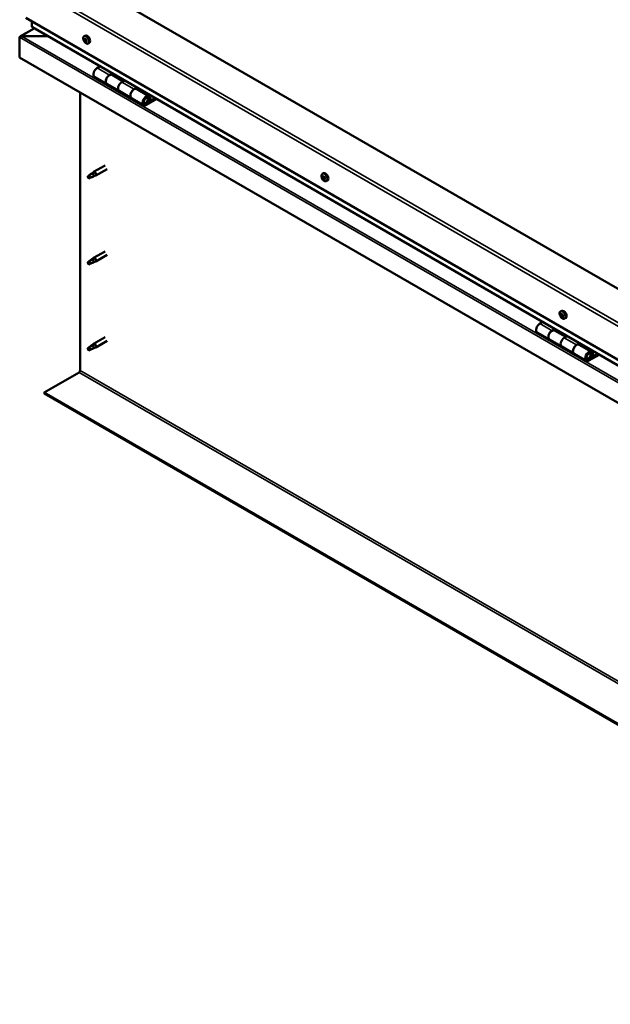
# Model space of a CAD drawing. Units: millimetres. Extents: x -6502 to 24586, y 2975 to 8837.
# Drawn here: x -2320 to -1641, y 3167 to 4299 of the extents above; entities that cross this region are included whole.
import ezdxf

# ---------------------------------------------------------------- set-up
doc = ezdxf.new("R2010")
doc.units = ezdxf.units.MM
doc.header["$LTSCALE"] = 25
doc.layers.add('Visible (ISO)', color=7, linetype='Continuous', lineweight=50)
doc.layers.add('Visible Narrow (ISO)', color=7, linetype='Continuous', lineweight=35)

msp = doc.modelspace()

# ---------------------------------------------------------------- linework, layer by layer
at = {"layer": 'Visible (ISO)'}
for p, q in [((-1075.8, 3667.8), (-2242.6, 4341.4)), ((-2313.3, 4300.6), (-1075.8, 3586.2)), ((-2306.2, 4290.4), (-2306.2, 4296.5)), ((-2306.2, 4296.5), (-2306.2, 4290.4)), ((-2303.7, 4288.6), (-2319.6, 4279.5)), ((-2318.1, 4279.8), (-2288.4, 4279.8)), ((-2288.4, 4279.8), (-2318.1, 4279.8)), ((-1075.8, 3579.7), (-2305.8, 4289.8)), ((-2246.3, 4279.5), (-2244.9, 4280.2)), ((-2320.4, 4278.6), (-2320.3, 4278.6)), ((-2320.4, 4255.3), (-2320.4, 4278.6)), ((-2320.4, 4278.6), (-2320.3, 4278.6)), ((-2320.4, 4278.6), (-2320.4, 4278.6)), ((-2320.4, 4278.5), (-2320.4, 4255.3)), ((-2320.4, 4255.3), (-2320.4, 4278.5)), ((-2245.5, 4276.3), (-2244.9, 4276.6)), ((-2244.2, 4273.3), (-2243.5, 4273.7)), ((-2241.5, 4271.2), (-2240.2, 4272)), ((-2320.4, 4255.3), (-2320.4, 4255.3)), ((-1075.8, 3536.8), (-2320.4, 4255.3)), ((-2228, 4244.9), (-2231.3, 4243.1)), ((-2217.1, 4234.9), (-2213.9, 4236.8)), ((-2201.2, 4227.7), (-2214.1, 4235.2)), ((-2212.5, 4236), (-2213.9, 4235.1)), ((-2213.6, 4235.3), (-2213.2, 4235.1)), ((-2213.3, 4234.7), (-2213.2, 4235.1)), ((-2213.2, 4235.1), (-2211.9, 4235.3)), ((-2212.7, 4235.8), (-2211.9, 4235.3)), ((-2211.9, 4235.3), (-2212.2, 4234.1)), ((-2234.3, 4233), (-2220.1, 4224.8)), ((-2206, 4216.6), (-2220.1, 4224.8)), ((-2199.7, 4228.6), (-2203, 4226.7)), ((-2250.7, 3895.4), (-2250.7, 4215.1)), ((-2206, 4216.6), (-2191.8, 4208.5)), ((-2188.8, 4218.6), (-2185.6, 4220.4)), ((-2171.7, 4210.7), (-2185.8, 4218.9)), ((-2184.2, 4219.6), (-2185.7, 4218.8)), ((-2185.3, 4219), (-2184.9, 4218.8)), ((-2185, 4218.4), (-2184.9, 4218.8)), ((-2184.9, 4218.8), (-2183.6, 4219)), ((-2184.4, 4219.5), (-2183.6, 4219)), ((-2183.6, 4219), (-2183.9, 4217.8)), ((-2177.7, 4200.3), (-2191.8, 4208.5)), ((-2164.4, 4208.2), (-2174.7, 4202.2)), ((-2163, 4207.4), (-2174.7, 4200.6)), ((-2170.8, 4204.9), (-2173, 4206.2)), ((-2172, 4208.2), (-2170.8, 4204.9)), ((-2170.8, 4204.9), (-2169.4, 4206.2)), ((-2169.4, 4206.2), (-2170.7, 4209.5)), ((-2236.6, 4121.6), (-2240.7, 4119.3)), ((-2237.5, 4121.9), (-2235.4, 4123.4)), ((-2234.7, 4122.9), (-2236.6, 4121.6)), ((-2222.2, 4131), (-2235.3, 4123.5)), ((-2219.8, 4126.9), (-2232.9, 4119.3)), ((-1972.3, 4121.3), (-1970.9, 4122)), ((-2240.7, 4119.3), (-2241.5, 4117.1)), ((-2240.7, 4115.9), (-2241.5, 4117.1)), ((-2239.4, 4116.7), (-2240.7, 4115.9)), ((-2234.9, 4118.5), (-2233, 4119.3)), ((-1972.2, 4117), (-1971, 4117.7)), ((-1971.2, 4118.1), (-1970.8, 4118.4)), ((-1970.5, 4115.1), (-1969.7, 4115.6)), ((-1969.6, 4116.2), (-1969.5, 4116.3)), ((-1967.5, 4113), (-1966.2, 4113.8)), ((-2222.2, 4032.2), (-2235.3, 4024.7)), ((-2240.7, 4020.5), (-2241.5, 4018.3)), ((-2236.6, 4022.8), (-2240.7, 4020.5)), ((-2237.5, 4023.1), (-2235.4, 4024.6)), ((-2234.7, 4024.1), (-2236.6, 4022.8)), ((-2234.9, 4019.7), (-2233, 4020.5)), ((-2219.8, 4028.1), (-2232.9, 4020.5)), ((-2240.7, 4017.1), (-2241.5, 4018.3)), ((-2239.4, 4017.9), (-2240.7, 4017.1)), ((-1698.3, 3963.1), (-1696.9, 3963.8)), ((-1718.9, 3951), (-1722.1, 3949.1)), ((-1698.2, 3958.9), (-1697, 3959.6)), ((-1697.1, 3959.9), (-1696.7, 3960.2)), ((-1696.6, 3956.9), (-1695.7, 3957.4)), ((-1695.6, 3957.9), (-1695.4, 3958)), ((-1693.5, 3954.9), (-1692.2, 3955.6)), ((-1708, 3941), (-1704.8, 3942.8)), ((-1692.1, 3933.8), (-1705, 3941.3)), ((-1703.3, 3942), (-1704.8, 3941.2)), ((-1704.4, 3941.4), (-1704.1, 3941.2)), ((-1704.2, 3940.8), (-1704.1, 3941.2)), ((-1704.1, 3941.2), (-1702.8, 3941.4)), ((-1703.6, 3941.9), (-1702.8, 3941.4)), ((-1702.8, 3941.4), (-1703.1, 3940.2)), ((-2222.2, 3933.4), (-2235.3, 3925.9)), ((-2219.8, 3929.3), (-2232.9, 3921.7)), ((-1725.1, 3939), (-1711, 3930.9)), ((-1696.9, 3922.7), (-1711, 3930.9)), ((-1690.6, 3934.7), (-1693.9, 3932.8)), ((-2240.7, 3921.7), (-2241.5, 3919.5)), ((-2240.7, 3918.3), (-2241.5, 3919.5)), ((-2236.6, 3924), (-2240.7, 3921.7)), ((-2239.4, 3919.1), (-2240.7, 3918.3)), ((-2237.5, 3924.3), (-2235.4, 3925.8)), ((-2234.7, 3925.3), (-2236.6, 3924)), ((-2234.9, 3920.9), (-2233, 3921.7)), ((-1696.9, 3922.7), (-1682.7, 3914.5)), ((-1679.7, 3924.6), (-1676.5, 3926.5)), ((-1662.6, 3916.8), (-1676.7, 3924.9)), ((-1675.1, 3925.7), (-1676.5, 3924.8)), ((-1676.2, 3925), (-1675.8, 3924.8)), ((-1675.9, 3924.5), (-1675.8, 3924.8)), ((-1675.8, 3924.8), (-1674.5, 3925.1)), ((-1675.3, 3925.5), (-1674.5, 3925.1)), ((-1674.5, 3925.1), (-1674.8, 3923.8)), ((-1668.6, 3906.4), (-1682.7, 3914.5)), ((-1655.3, 3914.3), (-1665.6, 3908.3)), ((-1653.8, 3913.4), (-1665.6, 3906.7)), ((-1661.7, 3911), (-1663.9, 3912.3)), ((-1662.9, 3914.2), (-1661.7, 3911)), ((-1661.7, 3911), (-1660.3, 3912.3)), ((-1660.3, 3912.3), (-1661.6, 3915.5)), ((-2292.1, 3869.9), (-2252.1, 3893)), ((-1075.8, 3167.7), (-2292.1, 3869.9)), ((-2292.1, 3869.9), (-2292.1, 3868.7)), ((-2292.1, 3868.7), (-1075.8, 3166.5))]:
    msp.add_line(p, q, dxfattribs=at)
for centre in [(-2239.4, 4277.9), (-1965.4, 4119.7), (-1691.4, 3961.6)]:
    msp.add_arc(centre, 8, 204.1421, 215.8579, dxfattribs=at)
for centre, major_axis, start_param, end_param in [((-2318.1, 4278.5), (-2.26, 0), 4.712389, 6.220645), ((-2318.1, 4278.5), (-2.26, 0), 4.712389, 6.220645), ((-2304.8, 4290.4), (-1.41, 0), 0, 0.785398), ((-2304.8, 4290.4), (-1.41, 0), 0, 0.785398), ((-2242.6, 4276.1), (-2.37, 4.11), 3.141593, 6.283185), ((-2319.2, 4277.8), (0.8, -1.39), 3.86445, 3.926991), ((-2319.2, 4279.1), (-0.8, -1.39), 5.435246, 5.497787), ((-2244.9, 4274.8), (-1.1, 1.91), 0.479064, 1.33168), ((-2246, 4276.1), (0.225, -0.39), 4.019714, 4.861305), ((-2244.9, 4274.8), (-1.1, 1.91), 5.715052, 6.567668), ((-2246, 4276.1), (-0.225, 0.39), 5.32702, 6.16861), ((-2246.6, 4275.5), (0.394, -0.682), 0.091032, 1.719712), ((-2245.9, 4274.5), (-0.225, 0.39), 0.091032, 0.932622), ((-2245.9, 4277), (0.394, -0.682), 5.32702, 6.9557), ((-2245.9, 4274.5), (0.225, -0.39), 5.066912, 5.908502), ((-2244.9, 4274.8), (-1.1, 1.91), 1.526262, 2.378877), ((-2245.5, 4273.4), (-0.394, 0.682), 4.279822, 5.908502), ((-2245, 4276.4), (-0.225, 0.39), 6.114109, 6.9557), ((-2245.4, 4276.2), (0.394, -0.682), 0.091032, 1.710573), ((-2244.7, 4275.2), (-0.225, 0.39), 0.091032, 2.76691), ((-2244.7, 4273.3), (0.225, -0.39), 4.279822, 5.121412), ((-2244.9, 4274.8), (1.1, -1.91), 1.526262, 2.378877), ((-2245, 4276.4), (-0.225, 0.39), 4.279822, 5.121412), ((-2244.2, 4276.2), (0.394, -0.682), 4.279822, 5.908502), ((-2244.4, 4274), (-0.394, 0.682), 4.279822, 5.908502), ((-2244.9, 4274.8), (1.1, -1.91), 5.715052, 6.567668), ((-2244.7, 4273.3), (0.225, -0.39), 6.114109, 6.9557), ((-2243.8, 4272.6), (-0.394, 0.682), 5.32702, 6.9557), ((-2243.8, 4275.1), (-0.225, 0.39), 5.066912, 5.908502), ((-2243.6, 4273.9), (0.225, -0.39), 4.279822, 5.125225), ((-2243.2, 4274.1), (-0.394, 0.682), 0.091032, 1.719712), ((-2243.7, 4273.6), (0.225, -0.39), 5.32702, 6.16861), ((-2243.8, 4275.1), (0.225, -0.39), 0.091032, 0.932622), ((-2244.9, 4274.8), (1.1, -1.91), 0.479064, 1.33168), ((-2243.7, 4273.6), (-0.225, 0.39), 4.019714, 4.861305), ((-2231.3, 4238.2), (-3, -5.2), 3.926991, 6.283185), ((-2217.1, 4230), (3, 5.2), 0, 3.141593), ((-2217.1, 4230), (-3, -5.2), 3.926991, 6.283923), ((-2203, 4221.8), (-3, -5.2), 3.926991, 6.283185), ((-2203, 4221.8), (-3, -5.2), 3.926991, 6.283185), ((-2188.8, 4213.7), (-3, -5.2), 3.926991, 6.283923), ((-2188.8, 4213.7), (3, 5.2), 0, 3.141593), ((-2174.7, 4205.5), (3, 5.2), 5.846853, 10.210176), ((-2174.7, 4205.5), (-2, -3.46), 2.70526, 7.068583), ((-2236.6, 4119.9), (1.02, -1.78), 0.133634, 2.356194), ((-2234.1, 4121.4), (1.2, -2.08), 6.213805, 9.494158), ((-1968.6, 4117.9), (-2.37, 4.11), 3.141593, 6.283185), ((-2240.7, 4117.6), (1.03, -1.78), 3.861865, 5.497787), ((-2240.7, 4117.6), (-1.03, 1.78), 3.861865, 5.497787), ((-1970.9, 4116.6), (-1.1, 1.91), 0.311078, 1.163694), ((-1971.9, 4118), (0.225, -0.39), 3.851728, 4.693319), ((-1972, 4116.6), (-0.225, 0.39), 6.206231, 7.047821), ((-1972.6, 4117.7), (0.394, -0.682), 6.206231, 7.834911), ((-1972, 4116.6), (0.225, -0.39), 4.898926, 5.740516), ((-1970.9, 4116.6), (-1.1, 1.91), 1.358276, 2.210891), ((-1970.9, 4116.6), (-1.1, 1.91), 5.547066, 6.399681), ((-1971.9, 4118), (-0.225, 0.39), 5.159034, 6.000624), ((-1971.8, 4115.5), (0.394, -0.682), 0.970244, 2.598923), ((-1971.6, 4118.8), (0.394, -0.682), 5.159034, 6.787714), ((-1970.8, 4117.3), (-0.225, 0.39), 0.127669, 2.598923), ((-1970.9, 4115.2), (0.225, -0.39), 4.111836, 4.953426), ((-1970.8, 4118), (-0.225, 0.39), 5.946123, 6.787714), ((-1971.4, 4118.3), (0.394, -0.682), 0, 1.211944), ((-1970.6, 4116.2), (0.394, -0.682), 0.970244, 2.598923), ((-1970.9, 4115.2), (0.225, -0.39), 5.946123, 6.787714), ((-1970.9, 4116.6), (1.1, -1.91), 5.547066, 6.399681), ((-1970.9, 4116.6), (1.1, -1.91), 1.358276, 2.210891), ((-1970.8, 4118), (-0.225, 0.39), 4.111836, 4.953426), ((-1970.1, 4114.4), (-0.394, 0.682), 5.159034, 6.787714), ((-1969.9, 4117.7), (-0.394, 0.682), 0.970244, 2.598923), ((-1969.8, 4115.8), (0.225, -0.39), 4.111836, 5.429695), ((-1969.8, 4115.2), (0.225, -0.39), 5.159034, 6.000624), ((-1969.7, 4116.6), (-0.225, 0.39), 4.898926, 5.740516), ((-1969.2, 4115.5), (-0.394, 0.682), 6.206231, 7.834911), ((-1969.8, 4115.2), (-0.225, 0.39), 3.851728, 4.693319), ((-1970.9, 4116.6), (1.1, -1.91), 0.311078, 1.163694), ((-1969.7, 4116.6), (0.225, -0.39), 6.206231, 7.047821), ((-2240.7, 4018.8), (1.03, -1.78), 3.861865, 5.497787), ((-2240.7, 4018.8), (-1.03, 1.78), 3.861865, 5.497787), ((-2236.6, 4021.1), (1.02, -1.78), 0.133634, 2.356194), ((-2234.1, 4022.6), (1.2, -2.08), 6.213805, 9.494158), ((-1694.6, 3959.7), (-2.37, 4.11), 3.141593, 6.283185), ((-1696.9, 3958.4), (-1.1, 1.91), 0.249207, 1.101823), ((-1698, 3958.5), (-0.225, 0.39), 6.14436, 6.985951), ((-1697.9, 3959.9), (0.225, -0.39), 3.789857, 4.631448), ((-1698.5, 3959.6), (0.394, -0.682), 6.14436, 7.77304), ((-1698, 3958.5), (0.225, -0.39), 4.837055, 5.678645), ((-1696.9, 3958.4), (-1.1, 1.91), 1.296405, 2.14902), ((-1696.9, 3958.4), (-1.1, 1.91), 5.485195, 6.337811), ((-1697.9, 3959.9), (-0.225, 0.39), 5.097163, 5.938753), ((-1697.9, 3957.4), (0.394, -0.682), 0.908373, 2.537053), ((-1697.5, 3960.6), (0.394, -0.682), 5.097163, 6.725843), ((-1697, 3957), (0.225, -0.39), 4.049965, 4.891555), ((-1696.9, 3959.2), (-0.225, 0.39), 0.23054, 2.537053), ((-1696.7, 3959.8), (-0.225, 0.39), 5.884252, 6.725843), ((-1697.4, 3960.3), (0.394, -0.682), 0, 1.003659), ((-1697, 3957), (0.225, -0.39), 5.884252, 6.725843), ((-1696.9, 3958.4), (1.1, -1.91), 5.485195, 6.337811), ((-1696.7, 3958.1), (0.394, -0.682), 0.908373, 2.537053), ((-1696.2, 3956.2), (-0.394, 0.682), 5.097163, 6.725843), ((-1696.9, 3958.4), (1.1, -1.91), 1.296405, 2.14902), ((-1696.7, 3959.8), (-0.225, 0.39), 4.049965, 4.891555), ((-1695.8, 3959.4), (-0.394, 0.682), 0.908373, 2.537053), ((-1695.8, 3957.7), (0.225, -0.39), 4.049965, 5.537975), ((-1695.8, 3957), (0.225, -0.39), 5.097163, 5.938753), ((-1695.7, 3958.3), (-0.225, 0.39), 4.837055, 5.678645), ((-1695.2, 3957.2), (-0.394, 0.682), 6.14436, 7.77304), ((-1695.8, 3957), (-0.225, 0.39), 3.789857, 4.631448), ((-1696.9, 3958.4), (1.1, -1.91), 0.249207, 1.101823), ((-1695.7, 3958.3), (0.225, -0.39), 6.14436, 6.985951), ((-1722.1, 3944.2), (-3, -5.2), 3.926991, 6.283185), ((-1708, 3936.1), (3, 5.2), 0, 3.141593), ((-1708, 3936.1), (-3, -5.2), 3.926991, 6.283185), ((-1693.9, 3927.9), (-3, -5.2), 3.926991, 6.283185), ((-1693.9, 3927.9), (-3, -5.2), 3.926991, 6.283185), ((-2240.7, 3920), (1.03, -1.78), 3.861865, 5.497787), ((-2240.7, 3920), (-1.03, 1.78), 3.861865, 5.497787), ((-2236.6, 3922.4), (1.02, -1.78), 0.133634, 2.356194), ((-2234.1, 3923.8), (1.2, -2.08), 6.213805, 9.494158), ((-1679.7, 3919.7), (3, 5.2), 0, 3.141593), ((-1679.7, 3919.7), (-3, -5.2), 3.926991, 6.283185), ((-1665.6, 3911.6), (3, 5.2), 5.846853, 10.210176), ((-1665.6, 3911.6), (-2, -3.46), 2.70526, 7.068583), ((-2252.1, 3894.6), (-1, -1.73), 0.785398, 2.356194)]:
    msp.add_ellipse(centre, major_axis=major_axis, ratio=0.57735, start_param=start_param, end_param=end_param, dxfattribs=at)
for points, knots in [([(-2246.7, 4274.7), (-2246.9, 4275.1), (-2247, 4275.5), (-2247.2, 4276.3), (-2247.3, 4276.6), (-2247.3, 4277.4), (-2247.3, 4277.7), (-2247.2, 4278.4), (-2247, 4278.7), (-2246.7, 4279.1), (-2246.5, 4279.3), (-2246.3, 4279.5)], [1.60484, 1.60484, 1.60484, 1.60484, 1.883825, 1.883825, 2.162811, 2.162811, 2.441796, 2.441796, 2.720782, 2.720782, 2.999767, 2.999767, 2.999767, 2.999767]), ([(-2246.4, 4276.2), (-2246.4, 4276.3), (-2246.3, 4276.3), (-2246.3, 4276.4), (-2246.3, 4276.4), (-2246.3, 4276.4), (-2246.3, 4276.5), (-2246.2, 4276.5)], [0.17438702, 0.17438702, 0.17438702, 0.17438702, 0.18896797, 0.18896797, 0.20586323, 0.20586323, 0.21737851, 0.21737851, 0.21737851, 0.21737851]), ([(-2246, 4274.3), (-2246, 4274.3), (-2246.1, 4274.3), (-2246.1, 4274.4), (-2246.1, 4274.5), (-2246.2, 4274.6), (-2246.2, 4274.6), (-2246.2, 4274.6)], [0.17438702, 0.17438702, 0.17438702, 0.17438702, 0.18896797, 0.18896797, 0.20586323, 0.20586323, 0.21737852, 0.21737852, 0.21737852, 0.21737852]), ([(-2241.5, 4271.2), (-2241.8, 4271.1), (-2242, 4271), (-2242.6, 4271), (-2242.9, 4271), (-2243.6, 4271.2), (-2243.9, 4271.4), (-2244.5, 4271.8), (-2244.8, 4272), (-2245.4, 4272.6), (-2245.7, 4272.9), (-2245.9, 4273.3)], [6.14136, 6.14136, 6.14136, 6.14136, 6.420345, 6.420345, 6.699331, 6.699331, 6.978316, 6.978316, 7.257302, 7.257302, 7.536287, 7.536287, 7.536287, 7.536287]), ([(-2245.2, 4276.8), (-2245.2, 4276.8), (-2245.1, 4276.8), (-2245.1, 4276.8), (-2245, 4276.7), (-2244.9, 4276.7), (-2244.9, 4276.7), (-2244.9, 4276.6)], [0.17438702, 0.17438702, 0.17438702, 0.17438702, 0.18896797, 0.18896797, 0.20586323, 0.20586323, 0.21737851, 0.21737851, 0.21737851, 0.21737851]), ([(-2244.5, 4272.9), (-2244.6, 4272.8), (-2244.6, 4272.9), (-2244.7, 4272.9), (-2244.7, 4272.9), (-2244.8, 4272.9), (-2244.8, 4273), (-2244.8, 4273)], [0.17438702, 0.17438702, 0.17438702, 0.17438702, 0.18896797, 0.18896797, 0.20586323, 0.20586323, 0.21737852, 0.21737852, 0.21737852, 0.21737852]), ([(-2243.7, 4275.4), (-2243.7, 4275.3), (-2243.6, 4275.3), (-2243.6, 4275.2), (-2243.6, 4275.1), (-2243.5, 4275), (-2243.5, 4275), (-2243.5, 4275)], [0.17438702, 0.17438702, 0.17438702, 0.17438702, 0.18896797, 0.18896797, 0.20586323, 0.20586323, 0.21737852, 0.21737852, 0.21737852, 0.21737852]), ([(-2243.4, 4273.4), (-2243.4, 4273.4), (-2243.4, 4273.3), (-2243.4, 4273.2), (-2243.4, 4273.2), (-2243.4, 4273.2), (-2243.5, 4273.2), (-2243.5, 4273.2)], [0.17438702, 0.17438702, 0.17438702, 0.17438702, 0.18896797, 0.18896797, 0.20586323, 0.20586323, 0.21737852, 0.21737852, 0.21737852, 0.21737852]), ([(-2177.2, 4202.5), (-2177.1, 4202.5), (-2177.1, 4202.5), (-2176.7, 4202.5), (-2176.5, 4202.5), (-2175.9, 4202.7), (-2175.6, 4202.8), (-2175, 4203.3), (-2174.7, 4203.5), (-2174.1, 4204.1), (-2173.9, 4204.5), (-2173.4, 4205.2), (-2173.3, 4205.6), (-2173, 4206.3), (-2172.9, 4206.7), (-2172.8, 4207.5), (-2172.8, 4207.8), (-2173, 4208.5), (-2173.1, 4208.8), (-2173.3, 4209.1), (-2173.4, 4209.1), (-2173.4, 4209.2)], [0.923843, 0.923843, 0.923843, 0.923843, 0.99245, 0.99245, 1.275856, 1.275856, 1.603156, 1.603156, 1.945171, 1.945171, 2.284478, 2.284478, 2.621844, 2.621844, 2.960749, 2.960749, 3.30275, 3.30275, 3.633096, 3.633096, 3.684957, 3.684957, 3.684957, 3.684957]), ([(-2242.1, 4118.5), (-2241.9, 4118.7), (-2241.6, 4118.9), (-2240.9, 4119.4), (-2240.3, 4119.8), (-2239.2, 4120.6), (-2238.7, 4121), (-2238, 4121.5), (-2237.9, 4121.5), (-2237.8, 4121.6)], [1.0296095, 1.0296095, 1.0296095, 1.0296095, 1.1266468, 1.1266468, 1.3399415, 1.3399415, 1.5532361, 1.5532361, 1.5988171, 1.5988171, 1.5988171, 1.5988171]), ([(-2237.8, 4121.6), (-2237.6, 4121.8), (-2237.3, 4121.9), (-2236.8, 4122.3), (-2236.5, 4122.5), (-2235.9, 4122.8), (-2235.6, 4123), (-2235.2, 4123), (-2235.1, 4123), (-2234.9, 4123), (-2234.8, 4122.9), (-2234.7, 4122.9)], [0.9722954, 0.9722954, 0.9722954, 0.9722954, 1.054543, 1.054543, 1.1645704, 1.1645704, 1.2620554, 1.2620554, 1.289972, 1.289972, 1.3178886, 1.3178886, 1.3178886, 1.3178886]), ([(-1972.7, 4116.5), (-1972.9, 4116.9), (-1973, 4117.3), (-1973.2, 4118.1), (-1973.3, 4118.4), (-1973.3, 4119.2), (-1973.3, 4119.5), (-1973.2, 4120.2), (-1973, 4120.5), (-1972.7, 4120.9), (-1972.5, 4121.1), (-1972.3, 4121.3)], [1.436853, 1.436853, 1.436853, 1.436853, 1.715839, 1.715839, 1.994824, 1.994824, 2.27381, 2.27381, 2.552796, 2.552796, 2.831781, 2.831781, 2.831781, 2.831781]), ([(-2239.2, 4116.7), (-2239, 4116.8), (-2238.8, 4116.9), (-2238, 4117.2), (-2237.5, 4117.5), (-2236.5, 4117.8), (-2236.1, 4118), (-2235.6, 4118.2), (-2235.5, 4118.2), (-2235.5, 4118.3)], [1.0298299, 1.0298299, 1.0298299, 1.0298299, 1.1268672, 1.1268672, 1.3401618, 1.3401618, 1.5534565, 1.5534565, 1.5990374, 1.5990374, 1.5990374, 1.5990374]), ([(-2235.5, 4118.3), (-2235.3, 4118.3), (-2235.2, 4118.4), (-2235, 4118.4), (-2234.9, 4118.4), (-2234.9, 4118.5)], [0.9725494, 0.9725494, 0.9725494, 0.9725494, 1.0547969, 1.0547969, 1.0865436, 1.0865436, 1.0865436, 1.0865436]), ([(-1972.2, 4116.4), (-1972.2, 4116.4), (-1972.2, 4116.5), (-1972.3, 4116.6), (-1972.3, 4116.6), (-1972.3, 4116.7), (-1972.3, 4116.8), (-1972.3, 4116.8)], [0.17438702, 0.17438702, 0.17438702, 0.17438702, 0.18896797, 0.18896797, 0.20586323, 0.20586323, 0.21737852, 0.21737852, 0.21737852, 0.21737852]), ([(-1972.2, 4118.2), (-1972.2, 4118.3), (-1972.2, 4118.3), (-1972.2, 4118.4), (-1972.2, 4118.4), (-1972.1, 4118.4), (-1972.1, 4118.4), (-1972.1, 4118.4)], [0.17438702, 0.17438702, 0.17438702, 0.17438702, 0.18896797, 0.18896797, 0.20586323, 0.20586323, 0.21737851, 0.21737851, 0.21737851, 0.21737851]), ([(-1967.5, 4113), (-1967.8, 4112.9), (-1968, 4112.8), (-1968.6, 4112.8), (-1968.9, 4112.8), (-1969.5, 4113), (-1969.9, 4113.2), (-1970.5, 4113.6), (-1970.8, 4113.8), (-1971.4, 4114.4), (-1971.7, 4114.7), (-1971.9, 4115.1)], [5.973374, 5.973374, 5.973374, 5.973374, 6.252359, 6.252359, 6.531345, 6.531345, 6.81033, 6.81033, 7.089316, 7.089316, 7.368301, 7.368301, 7.368301, 7.368301]), ([(-1970.8, 4114.8), (-1970.8, 4114.8), (-1970.8, 4114.8), (-1970.9, 4114.8), (-1971, 4114.8), (-1971, 4114.9), (-1971.1, 4114.9), (-1971.1, 4115)], [0.17438702, 0.17438702, 0.17438702, 0.17438702, 0.18896797, 0.18896797, 0.20586323, 0.20586323, 0.21737852, 0.21737852, 0.21737852, 0.21737852]), ([(-1970.9, 4118.5), (-1970.9, 4118.5), (-1970.9, 4118.4), (-1970.8, 4118.4), (-1970.7, 4118.4), (-1970.7, 4118.3), (-1970.7, 4118.3), (-1970.6, 4118.3)], [0.17438702, 0.17438702, 0.17438702, 0.17438702, 0.18896797, 0.18896797, 0.20586323, 0.20586323, 0.21737851, 0.21737851, 0.21737851, 0.21737851]), ([(-1969.5, 4115), (-1969.5, 4114.9), (-1969.5, 4114.9), (-1969.5, 4114.9), (-1969.5, 4114.8), (-1969.6, 4114.8), (-1969.6, 4114.8), (-1969.6, 4114.8)], [0.17438702, 0.17438702, 0.17438702, 0.17438702, 0.18896797, 0.18896797, 0.20586323, 0.20586323, 0.21737852, 0.21737852, 0.21737852, 0.21737852]), ([(-1969.5, 4116.8), (-1969.5, 4116.8), (-1969.5, 4116.7), (-1969.4, 4116.7), (-1969.4, 4116.6), (-1969.4, 4116.5), (-1969.4, 4116.5), (-1969.4, 4116.4)], [0.17438702, 0.17438702, 0.17438702, 0.17438702, 0.18896797, 0.18896797, 0.20586323, 0.20586323, 0.21737852, 0.21737852, 0.21737852, 0.21737852]), ([(-2242.1, 4019.7), (-2241.9, 4019.9), (-2241.6, 4020.1), (-2240.9, 4020.6), (-2240.3, 4021), (-2239.2, 4021.8), (-2238.7, 4022.2), (-2238, 4022.7), (-2237.9, 4022.8), (-2237.8, 4022.8)], [1.0296095, 1.0296095, 1.0296095, 1.0296095, 1.1266468, 1.1266468, 1.3399415, 1.3399415, 1.5532361, 1.5532361, 1.5988171, 1.5988171, 1.5988171, 1.5988171]), ([(-2239.2, 4017.9), (-2239, 4018), (-2238.8, 4018.1), (-2238, 4018.5), (-2237.5, 4018.7), (-2236.5, 4019), (-2236.1, 4019.2), (-2235.6, 4019.4), (-2235.5, 4019.4), (-2235.5, 4019.5)], [1.0298299, 1.0298299, 1.0298299, 1.0298299, 1.1268672, 1.1268672, 1.3401618, 1.3401618, 1.5534565, 1.5534565, 1.5990374, 1.5990374, 1.5990374, 1.5990374]), ([(-2237.8, 4022.8), (-2237.6, 4023), (-2237.3, 4023.2), (-2236.8, 4023.5), (-2236.5, 4023.7), (-2235.9, 4024), (-2235.6, 4024.2), (-2235.2, 4024.2), (-2235.1, 4024.2), (-2234.9, 4024.2), (-2234.8, 4024.2), (-2234.7, 4024.1)], [0.9722954, 0.9722954, 0.9722954, 0.9722954, 1.054543, 1.054543, 1.1645704, 1.1645704, 1.2620554, 1.2620554, 1.289972, 1.289972, 1.3178886, 1.3178886, 1.3178886, 1.3178886]), ([(-2235.5, 4019.5), (-2235.3, 4019.5), (-2235.2, 4019.6), (-2235, 4019.6), (-2234.9, 4019.7), (-2234.9, 4019.7)], [0.9725494, 0.9725494, 0.9725494, 0.9725494, 1.0547969, 1.0547969, 1.0865436, 1.0865436, 1.0865436, 1.0865436]), ([(-1698.7, 3958.3), (-1698.9, 3958.7), (-1699, 3959.1), (-1699.2, 3959.9), (-1699.3, 3960.3), (-1699.3, 3961), (-1699.3, 3961.3), (-1699.2, 3962), (-1699, 3962.3), (-1698.7, 3962.7), (-1698.5, 3962.9), (-1698.3, 3963.1)], [1.374983, 1.374983, 1.374983, 1.374983, 1.653968, 1.653968, 1.932954, 1.932954, 2.211939, 2.211939, 2.490925, 2.490925, 2.76991, 2.76991, 2.76991, 2.76991]), ([(-1698.2, 3958.3), (-1698.2, 3958.4), (-1698.3, 3958.4), (-1698.3, 3958.5), (-1698.3, 3958.6), (-1698.3, 3958.6), (-1698.3, 3958.7), (-1698.3, 3958.7)], [0.17438702, 0.17438702, 0.17438702, 0.17438702, 0.18896797, 0.18896797, 0.20586323, 0.20586323, 0.21737852, 0.21737852, 0.21737852, 0.21737852]), ([(-1698.2, 3960.1), (-1698.2, 3960.1), (-1698.2, 3960.2), (-1698.1, 3960.2), (-1698.1, 3960.3), (-1698.1, 3960.3), (-1698, 3960.3), (-1698, 3960.3)], [0.17438702, 0.17438702, 0.17438702, 0.17438702, 0.18896797, 0.18896797, 0.20586323, 0.20586323, 0.21737851, 0.21737851, 0.21737851, 0.21737851]), ([(-1693.5, 3954.9), (-1693.8, 3954.7), (-1694, 3954.6), (-1694.6, 3954.6), (-1694.9, 3954.6), (-1695.5, 3954.8), (-1695.9, 3955), (-1696.5, 3955.4), (-1696.8, 3955.6), (-1697.4, 3956.2), (-1697.7, 3956.5), (-1697.9, 3956.9)], [5.911503, 5.911503, 5.911503, 5.911503, 6.190488, 6.190488, 6.469474, 6.469474, 6.748459, 6.748459, 7.027445, 7.027445, 7.30643, 7.30643, 7.30643, 7.30643]), ([(-1696.9, 3956.6), (-1696.9, 3956.6), (-1696.9, 3956.6), (-1697, 3956.7), (-1697.1, 3956.7), (-1697.1, 3956.8), (-1697.2, 3956.8), (-1697.2, 3956.8)], [0.17438702, 0.17438702, 0.17438702, 0.17438702, 0.18896797, 0.18896797, 0.20586323, 0.20586323, 0.21737852, 0.21737852, 0.21737852, 0.21737852]), ([(-1696.8, 3960.2), (-1696.8, 3960.2), (-1696.8, 3960.2), (-1696.7, 3960.2), (-1696.6, 3960.1), (-1696.6, 3960.1), (-1696.6, 3960), (-1696.5, 3960)], [0.17438702, 0.17438702, 0.17438702, 0.17438702, 0.18896797, 0.18896797, 0.20586323, 0.20586323, 0.21737851, 0.21737851, 0.21737851, 0.21737851]), ([(-1695.5, 3956.7), (-1695.5, 3956.7), (-1695.5, 3956.7), (-1695.6, 3956.6), (-1695.6, 3956.6), (-1695.6, 3956.5), (-1695.7, 3956.5), (-1695.7, 3956.5)], [0.17438702, 0.17438702, 0.17438702, 0.17438702, 0.18896797, 0.18896797, 0.20586323, 0.20586323, 0.21737852, 0.21737852, 0.21737852, 0.21737852]), ([(-1695.5, 3958.5), (-1695.5, 3958.5), (-1695.4, 3958.4), (-1695.4, 3958.3), (-1695.4, 3958.3), (-1695.4, 3958.2), (-1695.4, 3958.2), (-1695.4, 3958.1)], [0.17438702, 0.17438702, 0.17438702, 0.17438702, 0.18896797, 0.18896797, 0.20586323, 0.20586323, 0.21737852, 0.21737852, 0.21737852, 0.21737852]), ([(-2242.1, 3921), (-2241.9, 3921.1), (-2241.6, 3921.3), (-2240.9, 3921.8), (-2240.3, 3922.2), (-2239.2, 3923), (-2238.7, 3923.4), (-2238, 3923.9), (-2237.9, 3924), (-2237.8, 3924)], [1.0296095, 1.0296095, 1.0296095, 1.0296095, 1.1266468, 1.1266468, 1.3399415, 1.3399415, 1.5532361, 1.5532361, 1.5988171, 1.5988171, 1.5988171, 1.5988171]), ([(-2239.2, 3919.1), (-2239, 3919.2), (-2238.8, 3919.3), (-2238, 3919.7), (-2237.5, 3919.9), (-2236.5, 3920.2), (-2236.1, 3920.4), (-2235.6, 3920.6), (-2235.5, 3920.6), (-2235.5, 3920.7)], [1.0298299, 1.0298299, 1.0298299, 1.0298299, 1.1268672, 1.1268672, 1.3401618, 1.3401618, 1.5534565, 1.5534565, 1.5990374, 1.5990374, 1.5990374, 1.5990374]), ([(-2237.8, 3924), (-2237.6, 3924.2), (-2237.3, 3924.4), (-2236.8, 3924.7), (-2236.5, 3924.9), (-2235.9, 3925.2), (-2235.6, 3925.4), (-2235.2, 3925.4), (-2235.1, 3925.4), (-2234.9, 3925.4), (-2234.8, 3925.4), (-2234.7, 3925.3)], [0.9722954, 0.9722954, 0.9722954, 0.9722954, 1.054543, 1.054543, 1.1645704, 1.1645704, 1.2620554, 1.2620554, 1.289972, 1.289972, 1.3178886, 1.3178886, 1.3178886, 1.3178886]), ([(-2235.5, 3920.7), (-2235.3, 3920.7), (-2235.2, 3920.8), (-2235, 3920.8), (-2234.9, 3920.9), (-2234.9, 3920.9)], [0.9725494, 0.9725494, 0.9725494, 0.9725494, 1.0547969, 1.0547969, 1.0865436, 1.0865436, 1.0865436, 1.0865436]), ([(-1668.1, 3908.6), (-1668, 3908.6), (-1668, 3908.6), (-1667.6, 3908.6), (-1667.3, 3908.6), (-1666.8, 3908.8), (-1666.5, 3908.9), (-1665.8, 3909.3), (-1665.5, 3909.6), (-1665, 3910.2), (-1664.8, 3910.5), (-1664.3, 3911.2), (-1664.2, 3911.6), (-1663.9, 3912.4), (-1663.8, 3912.8), (-1663.7, 3913.5), (-1663.7, 3913.9), (-1663.9, 3914.5), (-1664, 3914.8), (-1664.2, 3915.1), (-1664.2, 3915.2), (-1664.3, 3915.2)], [0.923253, 0.923253, 0.923253, 0.923253, 0.99245, 0.99245, 1.275856, 1.275856, 1.603156, 1.603156, 1.945171, 1.945171, 2.284478, 2.284478, 2.621844, 2.621844, 2.960749, 2.960749, 3.30275, 3.30275, 3.633096, 3.633096, 3.685547, 3.685547, 3.685547, 3.685547])]:
    msp.add_open_spline(points, degree=3, knots=knots, dxfattribs=at)
for points in [[(-2241.5, 4117.1), (-2241.7, 4117.5), (-2241.9, 4118), (-2242.1, 4118.5)], [(-2241.5, 4117.1), (-2240.8, 4117), (-2240, 4116.8), (-2239.2, 4116.7)], [(-2241.5, 4018.3), (-2241.7, 4018.7), (-2241.9, 4019.2), (-2242.1, 4019.7)], [(-2241.5, 4018.3), (-2240.8, 4018.2), (-2240, 4018.1), (-2239.2, 4017.9)], [(-2241.5, 3919.5), (-2241.7, 3920), (-2241.9, 3920.4), (-2242.1, 3921)], [(-2241.5, 3919.5), (-2240.8, 3919.4), (-2240, 3919.3), (-2239.2, 3919.1)]]:
    msp.add_open_spline(points, degree=3, dxfattribs=at)
at = {"layer": 'Visible Narrow (ISO)'}
for p, q in [((-1075.8, 3625), (-2313.3, 4339.4)), ((-2309.7, 4341.4), (-1075.8, 3629.1)), ((-2303.3, 4288.4), (-2318.1, 4279.8)), ((-2318.1, 4279.8), (-1075.8, 3562.6)), ((-1075.8, 3580.1), (-2306.2, 4290.4)), ((-2320.4, 4278.5), (-1075.8, 3560)), ((-2246.2, 4275.9), (-2245.5, 4276.3)), ((-2246.1, 4274.9), (-2245, 4275.6)), ((-2245.8, 4274.1), (-2244.6, 4274.8)), ((-2245.3, 4276.6), (-2245, 4276.7)), ((-2245, 4273.3), (-2243.9, 4274)), ((-2243.7, 4273.2), (-2243.4, 4273.4)), ((-2231.3, 4243.1), (-2217.1, 4234.9)), ((-2203, 4226.7), (-2188.8, 4218.6)), ((-2175.7, 4202.8), (-2174.7, 4202.2)), ((-2172, 4208.2), (-2173.1, 4208.8)), ((-1972.2, 4117.9), (-1971.7, 4118.2)), ((-1971.9, 4116.2), (-1970.8, 4116.9)), ((-1971.2, 4115.3), (-1970.1, 4116)), ((-1971.1, 4118.3), (-1970.9, 4118.4)), ((-1969.9, 4114.9), (-1969.5, 4115.1)), ((-1969.5, 4116.2), (-1969.5, 4116.3)), ((-1698.1, 3959.8), (-1697.7, 3960)), ((-1698, 3958.1), (-1696.8, 3958.8)), ((-1697.3, 3957.2), (-1696.2, 3957.8)), ((-1697, 3960.1), (-1696.8, 3960.2)), ((-1696, 3956.7), (-1695.5, 3956.9)), ((-1695.5, 3957.9), (-1695.4, 3958)), ((-1722.1, 3949.1), (-1708, 3941)), ((-1693.9, 3932.8), (-1679.7, 3924.6)), ((-1666.6, 3908.9), (-1665.6, 3908.3)), ((-1662.9, 3914.2), (-1664, 3914.9)), ((-2250.7, 3895.4), (-1034.5, 3193.3)), ((-2252.1, 3893), (-1035.9, 3190.8))]:
    msp.add_line(p, q, dxfattribs=at)
for centre, major_axis, start_param, end_param in [((-2244, 4275.3), (-2.33, 4.04), 1.746665, 7.678113), ((-2243.9, 4275.4), (-2.37, 4.11), 3.141593, 6.283185), ((-2175.4, 4205.9), (1.7, 2.94), 2.887222, 6.537556), ((-1970, 4117.1), (-2.33, 4.04), 1.746665, 7.678113), ((-1969.9, 4117.2), (-2.37, 4.11), 3.141593, 6.283185), ((-1696, 3958.9), (-2.33, 4.04), 1.746665, 7.678113), ((-1695.9, 3959), (-2.37, 4.11), 3.141593, 6.283185), ((-1666.3, 3912), (1.7, 2.94), 2.885062, 6.539716)]:
    msp.add_ellipse(centre, major_axis=major_axis, ratio=0.57735, start_param=start_param, end_param=end_param, dxfattribs=at)

doc.saveas('drawing.dxf')
